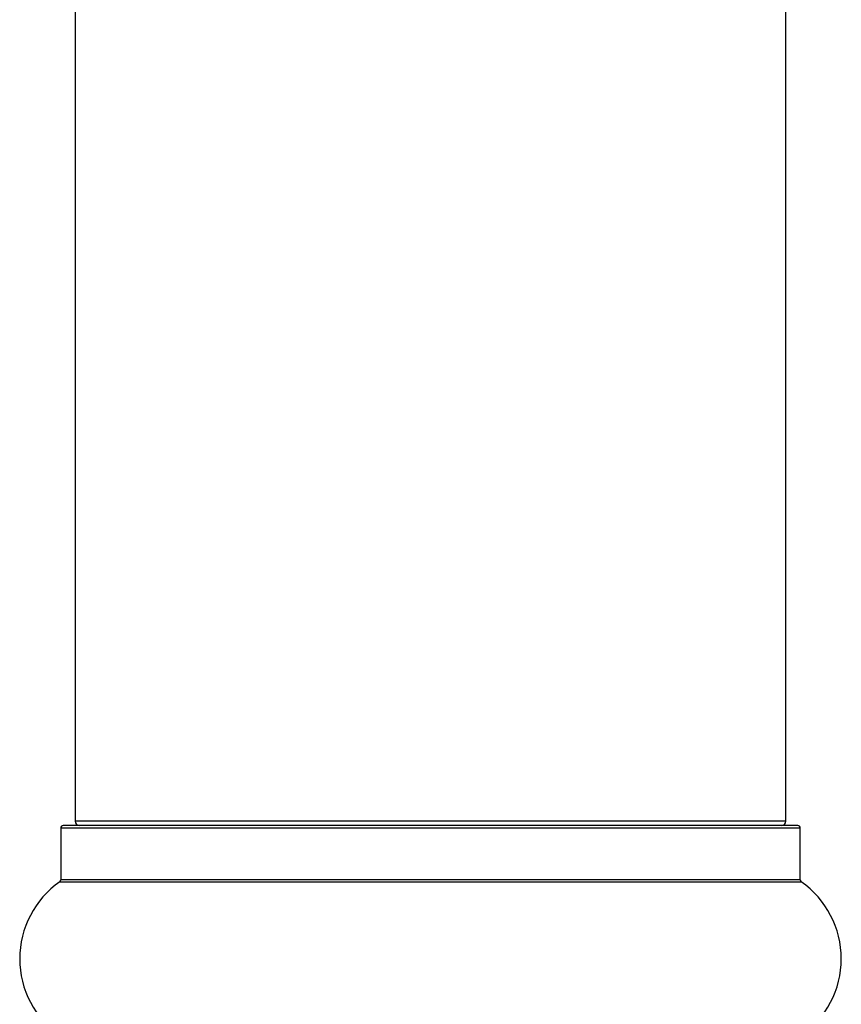
# Model space of a CAD drawing. Units: millimetres. Extents: x 0 to 1499, y 0 to 3575.
# Drawn here: x 1415 to 1452, y 1925 to 1970 of the extents above; entities that cross this region are included whole.
import ezdxf

# ---------------------------------------------------------------- set-up
doc = ezdxf.new("R2010")
doc.units = ezdxf.units.MM
doc.layers.add('DV4_Défaut', color=7, linetype='Continuous')
doc.layers.add('Défaut', color=7, linetype='Continuous')

# ---------------------------------------------------------------- blocks, each defined once
blk = doc.blocks.new('SE3')
at = {"layer": 'DV4_Défaut', "color": 7, "linetype": 'Continuous'}
for p, q in [((1417.069, 2000.052), (1417.069, 1933.452)), ((1449.069, 1933.452), (1449.069, 2000.052)), ((1449.069, 1933.452), (1417.069, 1933.452)), ((1416.419, 1933.152), (1449.719, 1933.152)), ((1416.419, 1933.152), (1416.419, 1930.805)), ((1449.619, 1933.252), (1416.519, 1933.252)), ((1449.719, 1930.805), (1449.719, 1933.152)), ((1449.719, 1930.805), (1416.419, 1930.805)), ((1416.376, 1930.723), (1449.762, 1930.723))]:
    blk.add_line(p, q, dxfattribs=at)
for centre, radius, start, end in [((1417.269, 1933.452), 0.2, 180, 270), ((1448.869, 1933.452), 0.2, 270, 0), ((1416.519, 1933.152), 0.1, 90, 180), ((1449.619, 1933.152), 0.1, 0, 90), ((1416.319, 1930.805), 0.1, 304.9821, 0), ((1449.819, 1930.805), 0.1, 180, 235.0179), ((1418.805, 1927.252), 4.236, 124.9821, 235.0179), ((1447.333, 1927.252), 4.236, 304.9821, 55.0179)]:
    blk.add_arc(centre, radius, start, end, dxfattribs=at)

msp = doc.modelspace()

# ---------------------------------------------------------------- block references
at = {"layer": 'Défaut'}
msp.add_blockref('SE3', (0, 0), dxfattribs=at)

doc.saveas('drawing.dxf')
